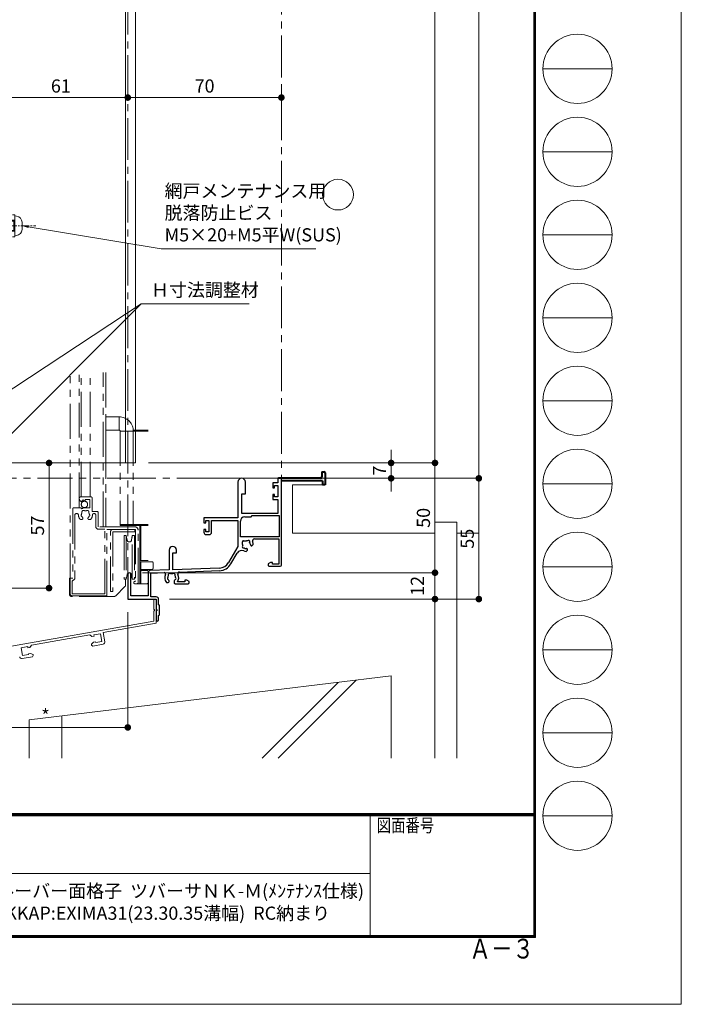
# Model space of a CAD drawing. Units: millimetres. Extents: x 0 to 2560, y 0 to 891.
# Drawn here: x 958 to 1260, y 0 to 448 of the extents above; entities that cross this region are included whole.
import ezdxf
from ezdxf.enums import TextEntityAlignment as Align

# ---------------------------------------------------------------- set-up
doc = ezdxf.new("R2010")
doc.units = ezdxf.units.MM
doc.header["$PDMODE"] = 34
doc.header["$PDSIZE"] = 1
for name, pattern in [('CENTER2', [28.575, 19.05, -3.175, 3.175, -3.175]), ('HIDDEN', [9.525, 6.35, -3.175]), ('PHANTOM', [63.5, 31.75, -6.35, 6.35, -6.35, 6.35, -6.35]), ('PHANTOM2', [31.75, 15.875, -3.175, 3.175, -3.175, 3.175, -3.175])]:
    doc.linetypes.add(name, pattern=pattern)
doc.layers.get('0').update_dxf_attribs({"lineweight": 5})
doc.layers.get('Defpoints').update_dxf_attribs({"lineweight": 13})
for name, color, linetype, lineweight in [('A3図面枠', 7, 'Continuous', 13), ('TOS_S1', 4, 'Continuous', 40), ('サッシ', 61, 'Continuous', 5), ('寸法線', 4, 'Continuous', 15), ('文字', 7, 'Continuous', 18), ('納まり', 141, 'Continuous', 5), ('芯(一点鎖線)', 1, 'CENTER2', 18), ('製品1(実線)', 7, 'Continuous', 18), ('製品3(二点鎖線)', 40, 'PHANTOM2', 9)]:
    doc.layers.add(name, color=color, linetype=linetype, lineweight=lineweight)
doc.layers.add('YKK_H1101', color=7, linetype='Continuous')
doc.layers.add('補助線', color=21, linetype='Continuous', lineweight=15, plot=False)
doc.styles.add('S-02', font='txt', dxfattribs={"height": 2})
doc.styles.add('S-03', font='txt', dxfattribs={"height": 3})
doc.styles.add('S-06', font='txt', dxfattribs={"height": 6})
doc.dimstyles.new('1／3(A3)', dxfattribs={"dimtxt": 6, "dimasz": 3, "dimexe": 0, "dimexo": 6, "dimgap": 1.5, "dimtad": 1, "dimdsep": 46, "dimtxsty": 'S-06', "dimblk": 'DOT', "dimcen": 2.5, "dimclrd": 256, "dimclre": 256, "dimclrt": 256, "dimadec": 1, "dimazin": 2, "dimtfac": 1, "dimtmove": 2, "dimatfit": 3, "dimfxl": 1, "dimlwd": -1, "dimlwe": -1, "dimarcsym": 0})

# ---------------------------------------------------------------- blocks, each defined once
blk = doc.blocks.new('_Dot')
at = {"color": 0, "linetype": 'ByBlock', "lineweight": -2}
blk.add_line((-0.5, 0), (-1, 0), dxfattribs=at)
at = {"color": 0, "linetype": 'ByBlock', "const_width": 0.5}
blk.add_lwpolyline([(-0.25, 0, 1), (0.25, 0, 1)], format="xyb", close=True, dxfattribs=at)
blk = doc.blocks.new('*D76')
at = {"layer": 'Defpoints', "color": 0, "transparency": 16777216}
for p in [(1077.74, 755.56), (1077.74, 239.56), (1167.74, 239.56)]:
    blk.add_point(p, dxfattribs=at)
at = {"layer": '寸法線', "transparency": 16777216}
for p, q in [((1083.74, 755.56), (1167.74, 755.56)), ((1167.74, 752.56), (1167.74, 242.56)), ((1083.74, 239.56), (1167.74, 239.56))]:
    blk.add_line(p, q, dxfattribs=at)
at = {"layer": '寸法線', "transparency": 16777216, "xscale": 3, "yscale": 3, "zscale": 3}
for p, rotation in [((1167.74, 755.56), 90), ((1167.74, 239.56), 270)]:
    blk.add_blockref('_Dot', p, dxfattribs=dict(at, rotation=rotation))
at = {"layer": '寸法線', "transparency": 16777216, "insert": (1162.97, 497.56), "char_height": 6, "attachment_point": 5, "rotation": 90, "style": 'S-06'}
blk.add_mtext('サッシＨ', dxfattribs=at)
blk = doc.blocks.new('M5ポップ')
for p, q in [((-1.1, 4), (-0.6, 3.5)), ((-1.1, 4), (-1.1, -4)), ((-1.1, 4), (-0.6, 3.5)), ((-1.1, 4), (-1.1, -4)), ((-0.6, 3.5), (0, 3.5)), ((-0.6, 3.5), (0, 3.5)), ((0, 4), (0, -4)), ((0, 4), (0, -4)), ((1, 4), (1, -4)), ((1, 4), (1, -4)), ((6.4, 3.5), (1, 3.5)), ((6.4, 3.5), (1, 3.5)), ((6.4, 3.5), (6.9, 3)), ((6.4, 3.5), (6.9, 3)), ((6.9, 3), (6.9, -3)), ((6.9, 3), (6.9, -3)), ((-1.1, -4), (-0.6, -3.5)), ((-1.1, -4), (-0.6, -3.5)), ((-0.6, -3.5), (0, -3.5)), ((-0.6, -3.5), (0, -3.5)), ((6.4, -3.5), (1, -3.5)), ((6.4, -3.5), (1, -3.5)), ((6.9, -3), (6.4, -3.5)), ((6.9, -3), (6.4, -3.5))]:
    blk.add_line(p, q)
for centre, start, end in [((0.5, 4), 0, 179), ((0.5, 4), 0, 179), ((0.5, -4), 180, 359), ((0.5, -4), 180, 359)]:
    blk.add_arc(centre, 0.5, start, end)
blk = doc.blocks.new('ケース・レグ（8B）')
at = {"color": 7, "linetype": 'Continuous'}
for p, q in [((-10, 0), (-10.5, -6)), ((10, 0), (-10, 0)), ((10.5, -6), (10, 0)), ((-10.5, -6), (10.5, -6))]:
    blk.add_line(p, q, dxfattribs=at)
at = {"linetype": 'HIDDEN', "lineweight": 0}
for p, q in [((-7.9, -0.5), (-7.9, 0)), ((-7.5, 0), (-7.5, -0.5)), ((-5.95, -0.5), (-5.95, 0)), ((-5.55, 0), (-5.55, -0.5)), ((-4.3, -4.2), (-4.3, 0)), ((4.3, 0), (4.3, -4.2)), ((5.55, -0.5), (5.55, 0)), ((5.95, 0), (5.95, -0.5)), ((7.5, -0.5), (7.5, 0)), ((7.9, 0), (7.9, -0.5)), ((-7.5, -0.5), (-7.9, -0.5)), ((-7.780935, -6), (-7.49522, -3.6)), ((-7.49522, -3.6), (-5.5, -3.6)), ((-5.55, -0.5), (-5.95, -0.5)), ((-5.5, -3.6), (-5.5, -6)), ((-2, -4.2), (-4.3, -4.2)), ((-2, -4.2), (-2, -6)), ((2, -4.2), (2, -6)), ((2, -4.2), (4.3, -4.2)), ((7.49522, -3.6), (5.5, -3.6)), ((5.5, -3.6), (5.5, -6)), ((5.95, -0.5), (5.55, -0.5)), ((7.780935, -6), (7.49522, -3.6)), ((7.9, -0.5), (7.5, -0.5)), ((-7.757125, -5.8), (-5.5, -5.8)), ((7.757125, -5.8), (5.5, -5.8))]:
    blk.add_line(p, q, dxfattribs=at)
blk = doc.blocks.new('脱落防止ビスM5x15')
at = {"linetype": 'Continuous'}
for p, q in [((-2.15, 19), (-2.5, 18.65)), ((-2.5, 18.65), (-2.5, -0.5)), ((-2.15, 19), (2.15, 19)), ((-2.15, -1), (-2.15, 19)), ((2.5, 18.65), (2.15, 19)), ((2.15, -1), (2.15, 19)), ((2.5, 18.65), (2.5, -0.5)), ((-5, 0), (-5, -1)), ((5, 0), (5, -1)), ((5, -1), (-5, -1)), ((-4.43, -1.74), (-4.5, -1)), ((-4.5, -1), (4.5, -1)), ((-2.5, -0.5), (2.5, -0.5)), ((-2.5, -0.5), (-2.15, -1)), ((1.65, -4.3), (-1.65, -4.3)), ((2.15, -1), (2.5, -0.5)), ((4.43, -1.74), (4.5, -1))]:
    blk.add_line(p, q, dxfattribs=at)
for centre, start, end in [((-1.65, -1.5), 185, 270), ((1.65, -1.5), 269, 354)]:
    blk.add_arc(centre, 2.8, start, end, dxfattribs=at)
blk = doc.blocks.new('網戸メンテビス')
at = {"linetype": 'CENTER2', "ltscale": 0.2}
blk.add_line((0, -24.8), (0, 10.56), dxfattribs=at)
for name, p, rotation in [('脱落防止ビスM5x15', (0, 0), 180), ('ケース・レグ（8B）', (0, -8.5), 180), ('M5ポップ', (0, -9.6), 270)]:
    blk.add_blockref(name, p, dxfattribs=dict(rotation=rotation))
blk = doc.blocks.new('*D47')
at = {"layer": 'Defpoints', "color": 0, "transparency": 16777216}
for p in [(1011.24, 246.56), (1008.44, 196.56), (1147.74, 196.56)]:
    blk.add_point(p, dxfattribs=at)
at = {"layer": '寸法線', "transparency": 16777216}
for p, q in [((1017.24, 246.56), (1147.74, 246.56)), ((1147.74, 243.56), (1147.74, 199.56)), ((1014.44, 196.56), (1147.74, 196.56))]:
    blk.add_line(p, q, dxfattribs=at)
at = {"layer": '寸法線', "transparency": 16777216, "xscale": 3, "yscale": 3, "zscale": 3}
for p, rotation in [((1147.74, 246.56), 90), ((1147.74, 196.56), 270)]:
    blk.add_blockref('_Dot', p, dxfattribs=dict(at, rotation=rotation))
at = {"layer": '寸法線', "transparency": 16777216, "insert": (1143.24, 221.56), "char_height": 6, "attachment_point": 5, "rotation": 90, "style": 'S-06'}
blk.add_mtext('50', dxfattribs=at)
blk = doc.blocks.new('*D48')
at = {"layer": 'Defpoints', "color": 0, "transparency": 16777216}
for p in [(1008.44, 196.56), (1020.74, 184.56), (1147.74, 184.56)]:
    blk.add_point(p, dxfattribs=at)
at = {"layer": '寸法線', "transparency": 16777216}
for p, q in [((1014.44, 196.56), (1147.74, 196.56)), ((1147.74, 193.56), (1147.74, 187.56)), ((1026.74, 184.56), (1147.74, 184.56))]:
    blk.add_line(p, q, dxfattribs=at)
at = {"layer": '寸法線', "transparency": 16777216, "xscale": 3, "yscale": 3, "zscale": 3}
for p, rotation in [((1147.74, 196.56), 90), ((1147.74, 184.56), 270)]:
    blk.add_blockref('_Dot', p, dxfattribs=dict(at, rotation=rotation))
at = {"layer": '寸法線', "transparency": 16777216, "insert": (1140.48, 190.56), "char_height": 6, "attachment_point": 5, "rotation": 90, "style": 'S-06'}
blk.add_mtext('12', dxfattribs=at)
blk = doc.blocks.new('*D77')
at = {"layer": 'Defpoints', "color": 0, "transparency": 16777216}
for p in [(1077.74, 239.56), (1020.74, 184.56), (1167.74, 184.56)]:
    blk.add_point(p, dxfattribs=at)
at = {"layer": '寸法線', "transparency": 16777216}
for p, q in [((1083.74, 239.56), (1167.74, 239.56)), ((1167.74, 236.56), (1167.74, 187.56)), ((1026.74, 184.56), (1167.74, 184.56))]:
    blk.add_line(p, q, dxfattribs=at)
at = {"layer": '寸法線', "transparency": 16777216, "xscale": 3, "yscale": 3, "zscale": 3}
for p, rotation in [((1167.74, 239.56), 90), ((1167.74, 184.56), 270)]:
    blk.add_blockref('_Dot', p, dxfattribs=dict(at, rotation=rotation))
at = {"layer": '寸法線', "transparency": 16777216, "insert": (1163.24, 212.06), "char_height": 6, "attachment_point": 5, "rotation": 90, "style": 'S-06'}
blk.add_mtext('55', dxfattribs=at)
blk = doc.blocks.new('*D49')
at = {"layer": 'Defpoints', "color": 0, "transparency": 16777216}
for p in [(1004.74, 740.56), (1011.24, 246.56), (1147.74, 246.56)]:
    blk.add_point(p, dxfattribs=at)
at = {"layer": '寸法線', "transparency": 16777216}
for p, q in [((1010.74, 740.56), (1147.74, 740.56)), ((1147.74, 737.56), (1147.74, 249.56)), ((1017.24, 246.56), (1147.74, 246.56))]:
    blk.add_line(p, q, dxfattribs=at)
at = {"layer": '寸法線', "transparency": 16777216, "xscale": 3, "yscale": 3, "zscale": 3}
for p, rotation in [((1147.74, 740.56), 90), ((1147.74, 246.56), 270)]:
    blk.add_blockref('_Dot', p, dxfattribs=dict(at, rotation=rotation))
at = {"layer": '寸法線', "transparency": 16777216, "insert": (1142.95, 493.56), "char_height": 6, "attachment_point": 5, "rotation": 90, "style": 'S-06'}
blk.add_mtext('ソフトアンカーＬ', dxfattribs=at)
blk = doc.blocks.new('*D80')
at = {"layer": 'Defpoints', "color": 0, "transparency": 16777216}
for p in [(946.74, 412.97), (1007.74, 412.97), (1007.74, 412.97)]:
    blk.add_point(p, dxfattribs=at)
at = {"layer": '寸法線', "transparency": 16777216}
for p, q in [((946.74, 418.97), (946.74, 412.97)), ((1007.74, 418.97), (1007.74, 412.97)), ((949.74, 412.97), (1004.74, 412.97))]:
    blk.add_line(p, q, dxfattribs=at)
at = {"layer": '寸法線', "transparency": 16777216, "xscale": 3, "yscale": 3, "zscale": 3, "rotation": 180}
blk.add_blockref('_Dot', (946.74, 412.97), dxfattribs=at)
at = {"layer": '寸法線', "transparency": 16777216, "xscale": 3, "yscale": 3, "zscale": 3}
blk.add_blockref('_Dot', (1007.74, 412.97), dxfattribs=at)
at = {"layer": '寸法線', "transparency": 16777216, "insert": (977.24, 417.47), "char_height": 6, "attachment_point": 5, "style": 'S-06'}
blk.add_mtext('61', dxfattribs=at)
blk = doc.blocks.new('*D81')
at = {"layer": 'Defpoints', "color": 0, "transparency": 16777216}
for p in [(1007.74, 412.97), (1077.74, 412.97), (1077.74, 412.97)]:
    blk.add_point(p, dxfattribs=at)
at = {"layer": '寸法線', "transparency": 16777216}
for p, q in [((1007.74, 418.97), (1007.74, 412.97)), ((1077.74, 418.97), (1077.74, 412.97)), ((1010.74, 412.97), (1074.74, 412.97))]:
    blk.add_line(p, q, dxfattribs=at)
at = {"layer": '寸法線', "transparency": 16777216, "xscale": 3, "yscale": 3, "zscale": 3, "rotation": 180}
blk.add_blockref('_Dot', (1007.74, 412.97), dxfattribs=at)
at = {"layer": '寸法線', "transparency": 16777216, "xscale": 3, "yscale": 3, "zscale": 3}
blk.add_blockref('_Dot', (1077.74, 412.97), dxfattribs=at)
at = {"layer": '寸法線', "transparency": 16777216, "insert": (1042.74, 417.47), "char_height": 6, "attachment_point": 5, "style": 'S-06'}
blk.add_mtext('70', dxfattribs=at)
blk = doc.blocks.new('*U172')
blk.add_circle((0, 0), 7)
blk = doc.blocks.new('*D96')
at = {"layer": 'Defpoints', "color": 0, "transparency": 16777216}
for p in [(1007.74, 184.56), (932.74, 146.38), (1007.74, 126.1)]:
    blk.add_point(p, dxfattribs=at)
at = {"layer": '寸法線', "transparency": 16777216}
for p, q in [((1007.74, 178.56), (1007.74, 126.1)), ((932.74, 140.38), (932.74, 126.1)), ((935.74, 126.1), (1004.74, 126.1))]:
    blk.add_line(p, q, dxfattribs=at)
at = {"layer": '寸法線', "transparency": 16777216, "xscale": 3, "yscale": 3, "zscale": 3, "rotation": 180}
blk.add_blockref('_Dot', (932.74, 126.1), dxfattribs=at)
at = {"layer": '寸法線', "transparency": 16777216, "xscale": 3, "yscale": 3, "zscale": 3}
blk.add_blockref('_Dot', (1007.74, 126.1), dxfattribs=at)
at = {"layer": '寸法線', "transparency": 16777216, "insert": (970.24, 130.6), "char_height": 6, "attachment_point": 5, "style": 'S-06'}
blk.add_mtext('*', dxfattribs=at)
blk = doc.blocks.new('*D97')
at = {"layer": 'Defpoints', "color": 0, "transparency": 16777216}
for p in [(1011.24, 246.56), (1127.74, 246.56), (1077.74, 239.56)]:
    blk.add_point(p, dxfattribs=at)
at = {"layer": '寸法線', "transparency": 16777216}
for p, q in [((1127.74, 249.56), (1127.74, 252.56)), ((1017.24, 246.56), (1127.74, 246.56)), ((1127.74, 239.56), (1127.74, 246.56)), ((1083.74, 239.56), (1127.74, 239.56)), ((1127.74, 236.56), (1127.74, 233.56))]:
    blk.add_line(p, q, dxfattribs=at)
at = {"layer": '寸法線', "transparency": 16777216, "xscale": 3, "yscale": 3, "zscale": 3}
for p, rotation in [((1127.74, 246.56), 270), ((1127.74, 239.56), 90)]:
    blk.add_blockref('_Dot', p, dxfattribs=dict(at, rotation=rotation))
at = {"layer": '寸法線', "transparency": 16777216, "insert": (1123.24, 243.06), "char_height": 6, "attachment_point": 5, "rotation": 90, "style": 'S-06'}
blk.add_mtext('7', dxfattribs=at)
blk = doc.blocks.new('図面枠：面格子A3詳細')
at = {"layer": 'A3図面枠'}
for tag, height, style, p in [('製図年月日', 2, 'S-02', (-61.25, 2.92)), ('図面番号', 3, 'S-03', (88.73, -1.81))]:
    blk.add_attdef(tag, text='', height=height, dxfattribs=dict(at, style=style)).set_placement(p, align=Align.MIDDLE_CENTER)
at = {"layer": 'A3図面枠', "style": 'S-02'}
for tag, p in [('現場名', (38.15, 2.92)), ('面格子', (38.05, -2.93)), ('ゼネコン', (-35, -6.3)), ('製品名', (38.15, -6.3))]:
    blk.add_attdef(tag, text='', height=2, dxfattribs=at).set_placement(p, align=Align.MIDDLE)
blk = doc.blocks.new('符号窓')
at = {"layer": 'A3図面枠'}
blk.add_line((-5.25, 0), (5.25, 0), dxfattribs=at)
blk.add_circle((0, 0), 5.25, dxfattribs=at)
blk = doc.blocks.new('*D180')
at = {"layer": 'Defpoints', "color": 0, "transparency": 16777216}
for p in [(955.24, 246.56), (971.85, 246.56), (946.74, 189.56)]:
    blk.add_point(p, dxfattribs=at)
at = {"layer": '寸法線', "transparency": 16777216}
for p, q in [((961.24, 246.56), (971.85, 246.56)), ((971.85, 192.56), (971.85, 243.56)), ((952.74, 189.56), (971.85, 189.56))]:
    blk.add_line(p, q, dxfattribs=at)
at = {"layer": '寸法線', "transparency": 16777216, "xscale": 3, "yscale": 3, "zscale": 3}
for p, rotation in [((971.85, 246.56), 90), ((971.85, 189.56), 270)]:
    blk.add_blockref('_Dot', p, dxfattribs=dict(at, rotation=rotation))
at = {"layer": '寸法線', "transparency": 16777216, "insert": (967.35, 218.06), "char_height": 6, "attachment_point": 5, "rotation": 90, "style": 'S-06'}
blk.add_mtext('57', dxfattribs=at)
blk = doc.blocks.new('*U194')
at = {"linetype": 'PHANTOM', "lineweight": 0, "ltscale": 0.5}
for p, q in [((-96.3, -561.5), (-96.3, -467.8)), ((-92.1, -529.2), (-92.1, -467.8)), ((-91.3, -524.3), (-91.3, -467.8)), ((-87.1, -524.3), (-87.1, -467.8)), ((-81.2, -537.9), (-81.2, -467.8)), ((-80, -467.8), (-80, -537.8)), ((-74, -488), (-80, -488)), ((-80, -494), (-80, -488)), ((-74, -494), (-74, -488)), ((-74, -494), (-80, -494)), ((-80, -494), (-80, -538.1)), ((-73.5, -494.5), (-73.5, -537)), ((-73.5, -494.5), (-67.5, -494.5)), ((-60.7, -494), (-67.52, -494)), ((-67.5, -494.5), (-67.5, -537)), ((-67.5, -494.5), (-60.7, -494.5)), ((-73.5, -537.5), (-73.5, -537)), ((-73.5, -537), (-67.5, -537)), ((-73.5, -537.5), (-64.5, -537.5)), ((-60.7, -537), (-67.5, -537)), ((-64.5, -553.5), (-64.5, -537.5)), ((-64, -537.5), (-64.5, -537.5)), ((-64, -537.5), (-60.7, -537.5)), ((-64, -553.5), (-64, -537.5)), ((-77.83, -567.5), (-77.83, -540.3)), ((-76.83, -539.3), (-66.83, -539.3)), ((-76.83, -540.3), (-76.83, -567.5)), ((-76.83, -540.3), (-66.83, -540.3)), ((-71.6, -542), (-70.67, -542)), ((-71.6, -542), (-71.6, -562)), ((-70.28, -544.17), (-70.67, -542)), ((-70.67, -542), (-70.67, -562)), ((-67.93, -542), (-68.32, -544.17)), ((-67.93, -542), (-67, -542)), ((-67.93, -562), (-67.93, -542)), ((-67, -542), (-67, -562)), ((-66.83, -539.3), (-66.83, -540.3)), ((-64.5, -554), (-64.5, -553.5)), ((-64.5, -553.5), (-64, -553.5)), ((-64.5, -557.5), (-64.5, -554)), ((-64, -554), (-64.5, -554)), ((-60.7, -553.5), (-64, -553.5)), ((-64, -554), (-59, -554)), ((-64, -557.5), (-64, -554)), ((-58.5, -554.5), (-58.5, -557)), ((-70.67, -562), (-70.28, -559.83)), ((-68.32, -559.83), (-67.93, -562)), ((-64.5, -558), (-64.5, -557.5)), ((-64.5, -557.5), (-64, -557.5)), ((-64.5, -564), (-64.5, -558)), ((-64, -558), (-64.5, -558)), ((-59, -557.5), (-64, -557.5)), ((-64, -558), (-61.2, -558)), ((-64, -564), (-64, -558)), ((-60.7, -558.5), (-60.7, -563.5)), ((-96.3, -561.5), (-96.6, -561.5)), ((-96.6, -568.8), (-96.6, -561.5)), ((-70.67, -562), (-71.6, -562)), ((-71, -564.59), (-71, -562)), ((-67, -562), (-67.93, -562)), ((-66.95, -562), (-66.95, -562)), ((-65.5, -564), (-64.5, -564)), ((-64.5, -564), (-64, -564)), ((-64, -564), (-61.2, -564)), ((-76.83, -567.5), (-77.83, -567.5)), ((-75.51, -569.51), (-71.29, -565.3)), ((-76.21, -569.8), (-95.6, -569.8))]:
    blk.add_line(p, q, dxfattribs=at)
for points in [[(-66.8, -538.1), (-83.5, -538.1), (-83.5, -531.6, 0.414213), (-84, -531.1), (-86.2, -531.1), (-86.2, -525, 0.414213), (-86.7, -524.5), (-91.6, -524.5, 0.414213), (-92.1, -525), (-92.1, -525.31, 0.387795), (-90.92, -526.6), (-90.71, -526.35), (-90.79, -526.03), (-90.32, -525.76), (-89.75, -526.34), (-89.5, -526.24), (-89.5, -525.6), (-87.3, -525.6), (-87.3, -529.4), (-90.3, -529.4), (-90.6, -529.7), (-90.93, -529.86), (-91.47, -529.4), (-94.6, -529.4, 0.414213), (-95.1, -529.9), (-95.1, -561.5), (-96.3, -561.5), (-96.3, -568.5, 0.414213), (-95.3, -569.5), (-79.5, -569.5), (-79.5, -539.3), (-66.5, -539.3), (-66.5, -562.7), (-66.8, -563, 1), (-66.8, -564), (-65.8, -564, 0.414213), (-65.3, -563.5), (-65.3, -539.6, 0.414213)], [(-85.1, -532.1), (-85.6, -532.1, 0.414213), (-86.1, -532.6, -0.168987), (-86.79, -534.59), (-87.03, -534.7), (-87.75, -534.7, -0.414213), (-88.15, -534.3), (-88.15, -534.16, -0.199852), (-88.03, -533.88, 0.082861), (-87.69, -533.4), (-87.6, -533.31, 0.5), (-87.46, -532.52), (-87.51, -532.41, 0.095279), (-87.71, -531.76), (-87.73, -531.6, 0.735923), (-88.9, -530.78), (-89.05, -530.82, 0.070196), (-89.55, -530.82), (-89.7, -530.78, 0.735923), (-90.87, -531.6), (-90.89, -531.76, 0.095279), (-91.09, -532.41), (-91.14, -532.52, 0.5), (-91, -533.31), (-90.91, -533.4, 0.082861), (-90.57, -533.88, -0.199852), (-90.45, -534.16), (-90.45, -534.3, -0.414213), (-90.85, -534.7), (-91.57, -534.7), (-91.81, -534.59, -0.168987), (-92.5, -532.6, 0.414213), (-93, -532.1), (-93.6, -532.1, 0.414213), (-94.1, -532.6), (-94.1, -561.3, -0.356394), (-95.06, -562.48), (-95.3, -562.77), (-95.3, -568.6), (-80.5, -568.6), (-80.5, -539.2), (-83.3, -539.2, -0.414213), (-84.6, -537.9), (-84.6, -532.6, 0.414213)]]:
    blk.add_lwpolyline(points, format="xyb", close=True, dxfattribs=at)
blk.add_lwpolyline([(-85.1, -532.1), (-85.6, -532.1)], dxfattribs=at)
blk.add_circle((-89.75, -527.9), 1.45, dxfattribs=at)
for centre, radius, start, end in [((-74, -494.5), 6.5, 4.4117, 90), ((-74, -494.5), 0.5, 0, 90), ((-74, -494.5), 6.5, 0, 4.4117), ((-76.83, -540.3), 1, 90, 180), ((-69.3, -544), 1, 190, 350), ((-59, -554.5), 0.5, 0, 90), ((-69.3, -560), 1, 10, 170), ((-61.2, -558.5), 0.5, 0, 90), ((-59, -557), 0.5, 270, 0), ((-72, -564.59), 1, 315, 0), ((-65.5, -563), 1, 259.8618, 270), ((-61.2, -563.5), 0.5, 270, 0), ((-95.6, -568.8), 1, 180, 270), ((-76.21, -568.8), 1, 270, 315)]:
    blk.add_arc(centre, radius, start, end, dxfattribs=at)
blk = doc.blocks.new('2K-63071', base_point=(70, 65))
at = {"color": 0, "linetype": 'ByBlock', "lineweight": -2}
for p, q in [((50.2, 63.3), (50.2, 47)), ((53.6, 58), (53.6, 63.3)), ((68.4, 63), (66.1, 63)), ((66.1, 63), (66.1, 60.7)), ((70, 65), (68.4, 65)), ((68.4, 65), (68.4, 63)), ((70, 25.5), (70, 65)), ((66.1, 60.7), (66.9, 60.7)), ((66.9, 60.7), (66.9, 61.8)), ((66.9, 61.8), (68.4, 61.8)), ((68.4, 61.8), (68.4, 56.6)), ((52, 49), (52, 58)), ((52, 58), (53.6, 58)), ((66.9, 57.7), (66.1, 57.7)), ((66.1, 57.7), (66.1, 55.4)), ((66.1, 55.4), (68.4, 55.4)), ((66.9, 56.6), (66.9, 57.7)), ((68.4, 56.6), (66.9, 56.6)), ((68.4, 55.4), (68.4, 49)), ((50.2, 47), (34.7, 47)), ((34.7, 47), (34.7, 44.7)), ((35.5, 44.7), (35.5, 45.8)), ((35.5, 45.8), (37, 45.8)), ((37, 45.8), (37, 40.6)), ((38.2, 40.4), (38.2, 45.8)), ((38.2, 45.8), (50.2, 45.8)), ((50.2, 45.8), (50.2, 34)), ((51.3, 38.4), (51.3, 45.5)), ((68.4, 49), (52, 49)), ((53.3, 47.5), (56.2, 47.5)), ((56.2, 47.5), (56.7, 48)), ((56.7, 48), (69, 48)), ((69, 48), (69, 38.4)), ((34.7, 44.7), (35.5, 44.7)), ((35.5, 41.7), (34.7, 41.7)), ((34.7, 41.7), (34.7, 40.4)), ((35.5, 40.6), (35.5, 41.7)), ((37, 40.6), (35.5, 40.6)), ((35.7, 39.4), (37.2, 39.4)), ((69, 38.4), (51.3, 38.4)), ((52.3, 34.8), (52.3, 36.1)), ((52.8, 36.6), (54.1, 36.6)), ((57.72, 37.4), (68.8, 37.4)), ((68.8, 37.4), (68.8, 25.9)), ((18.8, 32.3), (18.8, 23.33)), ((22.2, 31), (22.2, 32.3)), ((50.2, 34), (45.95, 26.63)), ((53.97, 31.7), (54.49, 32.22)), ((54.49, 32.78), (54.39, 32.88)), ((56.02, 34.51), (56.12, 34.41)), ((56.68, 34.41), (57.2, 34.93)), ((20.5, 23.39), (20.5, 31)), ((20.5, 31), (22.2, 31)), ((46.99, 26.03), (49.83, 30.96)), ((18.8, 23.33), (10.27, 23.03)), ((41.79, 24.13), (20.5, 23.39)), ((23.55, 22.3), (41.83, 22.94)), ((65.04, 26.6), (64, 26)), ((64, 26), (64, 25.5)), ((64.5, 25), (69.5, 25)), ((66, 26.6), (65.04, 26.6)), ((66, 25.9), (66, 26.6)), ((68.8, 25.9), (66, 25.9)), ((0, 21.3), (0, 10)), ((1.4, 11.4), (1.4, 21.3)), ((9.3, 22.03), (9.3, 11.4)), ((10.5, 21.84), (16.61, 22.05)), ((10.5, 11), (10.5, 21.84)), ((18.85, 18), (18.85, 18.14)), ((21.15, 18.14), (21.15, 17.5)), ((26.96, 18.6), (26, 18.6)), ((26, 18.6), (26, 17.9)), ((28, 18), (26.96, 18.6)), ((28, 17.5), (28, 18)), ((17.59, 17.6), (18.45, 17.6)), ((21.65, 17), (27.5, 17)), ((26, 17.9), (22.65, 17.9)), ((0, 10), (13, 10)), ((9.3, 11.4), (1.4, 11.4)), ((13, 11), (10.5, 11)), ((13, 10), (13, 5.3)), ((14, 7.42), (14, 10)), ((13, 5.3), (13.3, 5.3)), ((13.3, 4.7), (13, 4.7)), ((13, 4.7), (13, 0.5)), ((13.3, 5.3), (13.3, 4.7)), ((14.5, 7.2), (14, 7.42)), ((14.5, 2.8), (14.5, 7.2)), ((14, 2.58), (14.5, 2.8)), ((14, 0.5), (14, 2.58))]:
    blk.add_line(p, q, dxfattribs=at)
for centre, radius, start, end in [((51.9, 63.3), 1.7, 0, 180), ((53.3, 45.5), 2, 90, 180), ((35.7, 40.4), 1, 180, 270), ((37.2, 40.4), 1, 270, 0), ((52.8, 36.1), 0.5, 90, 180), ((54.1, 34.8), 1.8, 71.1134, 90), ((55.1, 36.23), 0.5, 322.6256, 147.3743), ((54.1, 34.8), 1.8, 359.7928, 38.8866), ((57.72, 36.5), 0.9, 90, 205.1507), ((54.1, 34.8), 3.1, 2.3577, 25.1507), ((20.5, 32.3), 1.7, 0, 180), ((51.91, 29.76), 2.4, 66.4988, 150), ((52.67, 33.8), 0.5, 122.6256, 307.3743), ((54.1, 34.8), 1.8, 180, 198.8866), ((54.1, 34.8), 3.1, 246.4988, 267.6423), ((54.1, 34.8), 1.8, 231.1134, 270.2072), ((54.11, 32.6), 0.4, 45, 90.2072), ((54.21, 32.5), 0.4, 315, 45), ((56.3, 34.79), 0.4, 179.7928, 225), ((56.4, 34.69), 0.4, 225, 315), ((10.3, 22.03), 1, 92, 180), ((41.62, 29.13), 5, 272, 330), ((41.62, 29.13), 6.2, 272, 330), ((64.5, 25.5), 0.5, 180, 270), ((69.5, 25.5), 0.5, 270, 0), ((0.7, 21.3), 0.7, 0, 180), ((16.63, 21.45), 0.6, 332.4965, 92), ((20, 19.7), 3.2, 152.4965, 221.0145), ((18.52, 19.44), 0.5, 129.5599, 250.4401), ((20, 19.7), 1.8, 149.1468, 176.0177), ((20, 19.7), 1.8, 203.9823, 225.2072), ((19.14, 20.93), 0.75, 45.9528, 204.0472), ((18.45, 18), 0.4, 270, 0), ((18.45, 18.14), 0.4, 0, 45.2072), ((20, 19.7), 1.8, 79.1468, 100.8532), ((20.86, 20.93), 0.75, 335.9528, 134.0472), ((21.55, 18.14), 0.4, 134.7928, 180), ((20, 19.7), 1.8, 314.7928, 336.0177), ((20, 19.7), 1.8, 3.9823, 30.8532), ((21.48, 19.44), 0.5, 289.5599, 50.4401), ((20, 19.7), 3.2, 325.7711, 26.6991), ((23.57, 21.5), 0.8, 92, 206.6991), ((21.65, 17.5), 0.5, 180, 270), ((27.5, 17.5), 0.5, 270, 0), ((13, 10), 1, 0, 90), ((13.5, 0.5), 0.5, 180, 0)]:
    blk.add_arc(centre, radius, start, end, dxfattribs=at)

msp = doc.modelspace()

# ---------------------------------------------------------------- linework, layer by layer
at = {"layer": 'A3図面枠'}
for p, q in [((1192.74, 859.7251), (1192.74, 31.275)), ((1192.9499, 859.9351), (1192.9499, 31.065)), ((1193.1599, 860.145), (1193.1599, 30.855)), ((1193.3699, 860.355), (1193.3699, 30.645)), ((1193.5801, 860.565), (1193.5801, 30.435)), ((60.8421, 86.925), (1192.74, 86.925)), ((60.8421, 86.715), (1192.74, 86.715)), ((60.8421, 86.5051), (1192.74, 86.505)), ((60.8421, 86.295), (1192.74, 86.295)), ((60.8421, 86.085), (1192.74, 86.085)), ((60.8421, 85.875), (1192.74, 85.875)), ((1118.1815, 85.8771), (1118.1815, 31.2771)), ((679.2837, 59.625), (1118.1815, 59.625)), ((60, 30.435), (1193.5801, 30.435)), ((60.21, 30.645), (1193.3699, 30.645)), ((60.42, 30.855), (1193.1599, 30.855)), ((60.63, 31.065), (1192.9499, 31.065)), ((60.84, 31.275), (1192.74, 31.275))]:
    msp.add_line(p, q, dxfattribs=at)
at = {"layer": 'TOS_S1', "ltscale": 0.7}
for p, q in [((1096.24, 242.565), (1096.24, 240.265)), ((1096.24, 242.565), (1097.24, 242.565)), ((1095.54, 239.565), (1076.39, 239.565)), ((1096.54, 238.365), (1077.74, 238.365)), ((1096.54, 238.365), (1096.54, 236.565)), ((1097.74, 242.065), (1097.74, 236.565)), ((1097.74, 236.565), (1096.54, 236.565))]:
    msp.add_line(p, q, dxfattribs=at)
for centre, radius, start, end in [((1097.24, 242.065), 0.5, 0, 90), ((1095.54, 240.265), 0.7, 270, 0)]:
    msp.add_arc(centre, radius, start, end, dxfattribs=at)
at = {"layer": 'サッシ', "ltscale": 0.5}
msp.add_line((1096.84, 236.565), (1097.74, 236.565), dxfattribs=at)
at = {"layer": 'サッシ'}
for p, q in [((1019.54, 184.565), (1019.54, 179.865)), ((1020.74, 184.565), (1019.54, 184.565)), ((1020.74, 173.5581), (1020.74, 184.565)), ((1019.54, 179.865), (1019.84, 179.865)), ((1019.84, 179.865), (1019.84, 179.265)), ((1019.54, 179.265), (1019.54, 174.565)), ((1019.84, 179.265), (1019.54, 179.265)), ((1019.54, 174.565), (934.3969, 159.552)), ((996.5436, 169.2916), (1020.74, 173.5581)), ((963.848, 163.5265), (990.4378, 168.215)), ((990.4378, 168.215), (991.4225, 167.5255)), ((991.4225, 167.5255), (992.3581, 167.6904)), ((992.2626, 168.2321), (995.3155, 168.7704)), ((992.3581, 167.6904), (992.2626, 168.2321)), ((995.3155, 168.7704), (995.9406, 165.2251)), ((997.2729, 165.1554), (996.5436, 169.2916)), ((959.0745, 162.3801), (962.1274, 162.9185)), ((959.6997, 158.8348), (959.0745, 162.3801)), ((962.1274, 162.9185), (962.2229, 162.3768)), ((962.2229, 162.3768), (963.1585, 162.5418)), ((963.1585, 162.5418), (963.848, 163.5265)), ((992.163, 164.9144), (991.1671, 164.0788)), ((991.1671, 164.0788), (991.254, 163.5864)), ((991.254, 163.5864), (991.8332, 163.1808)), ((991.8332, 163.1808), (996.4618, 163.9969)), ((992.9514, 165.0534), (992.163, 164.9144)), ((993.1424, 164.7317), (992.9514, 165.0534)), ((995.9406, 165.2251), (993.1424, 164.7317)), ((959.63, 157.5025), (964.2586, 158.3186)), ((962.4862, 159.3262), (959.6997, 158.8348)), ((962.5557, 159.6938), (962.4862, 159.3262)), ((963.3557, 159.8349), (962.5557, 159.6938)), ((964.5773, 159.3903), (963.3557, 159.8349)), ((964.2586, 158.3186), (964.6641, 158.8979)), ((964.6641, 158.8979), (964.5773, 159.3903))]:
    msp.add_line(p, q, dxfattribs=at)
for centre, start, end in [((996.2881, 164.9817), 280, 10), ((959.4563, 158.4873), 190, 280)]:
    msp.add_arc(centre, 1, start, end, dxfattribs=at)
at = {"layer": '寸法線'}
msp.add_lwpolyline([(1097.74, 239.565), (1167.74, 239.565), (1167.74, 214.565)], dxfattribs=at)
at = {"layer": '納まり'}
for p, q in [((1097.74, 239.565), (1167.74, 239.565)), ((1167.74, 239.565), (1167.74, 214.565)), ((1082.74, 214.565), (1082.74, 236.565)), ((1082.74, 236.565), (1097.74, 236.565)), ((1147.74, 219.565), (1147.74, 112.065)), ((1157.74, 219.565), (1147.74, 219.565)), ((1157.74, 219.565), (1157.74, 112.065)), ((1082.74, 214.565), (1147.74, 214.565)), ((1157.74, 214.565), (1167.74, 214.565)), ((962.74, 129.565), (1127.74, 149.565)), ((1127.74, 149.565), (1127.74, 112.065)), ((1068.99, 112.065), (1103.5589, 146.6339)), ((1076.24, 112.065), (1111.8089, 147.6339)), ((977.74, 112.065), (977.74, 131.3832)), ((962.74, 112.065), (962.74, 129.565))]:
    msp.add_line(p, q, dxfattribs=at)
at = {"layer": '芯(一点鎖線)'}
for p, q in [((1007.74, 184.565), (1007.74, 755.565)), ((1077.74, 755.565), (1077.74, 239.565)), ((1077.74, 239.565), (1007.74, 239.565))]:
    msp.add_line(p, q, dxfattribs=at)
at = {"layer": '補助線'}
msp.add_lwpolyline([(0, 0), (1260, 0), (1260, 891), (0, 891)], close=True, dxfattribs=at)
at = {"layer": '製品1(実線)'}
for p, q in [((1006.74, 246.565), (1006.74, 690.565)), ((1011.2401, 246.565), (1011.2401, 690.565)), ((1011.2401, 246.565), (946.8902, 246.565))]:
    msp.add_line(p, q, dxfattribs=at)
at = {"layer": '製品3(二点鎖線)'}
msp.add_line((1077.74, 239.565), (904.7402, 239.565), dxfattribs=at)

# ---------------------------------------------------------------- block references
at = {"layer": 'A3図面枠', "xscale": 3, "yscale": 3, "zscale": 3}
for p in [(1212.6899, 426.075), (1212.6899, 388.275), (1212.6899, 350.475), (1212.6899, 312.675), (1212.6899, 274.875), (1212.6899, 237.075), (1212.6899, 199.275), (1212.6899, 161.475), (1212.6899, 123.675), (1212.6899, 85.875)]:
    msp.add_blockref('符号窓', p, dxfattribs=at)
at = {"layer": 'A3図面枠'}
ref = msp.add_blockref('図面枠：面格子A3詳細', (909.2836, 59.625), dxfattribs=dict(at, xscale=3, yscale=3, zscale=3))
ref.add_attrib('面格子', '可動ルーバー面格子  ツバーサＮＫ-Ｍ(ﾒﾝﾃﾅﾝｽ仕様)', dxfattribs={"height": 6, "style": 'S-02'}).set_placement((1023.4256, 50.8489), align=Align.MIDDLE)
ref.add_attrib('製品名', 'YKKAP:EXIMA31(23.30.35溝幅)  RC納まり', dxfattribs={"height": 6, "style": 'S-02'}).set_placement((1023.7326, 40.7254), align=Align.MIDDLE)
at = {"layer": 'YKK_H1101', "color": 3, "transparency": 33554687, "rotation": 1.53523446926987e-06}
msp.add_blockref('2K-63071', (1077.74, 239.565), dxfattribs=at)
at = {"layer": 'サッシ'}
msp.add_blockref('*U194', (1077.74, 755.565), dxfattribs=at)
at = {"layer": '文字'}
msp.add_blockref('*U172', (1103.5321, 368.7762), dxfattribs=at)
at = {"layer": '製品1(実線)', "rotation": 270}
msp.add_blockref('網戸メンテビス', (955.2401, 354.565), dxfattribs=at)

# ---------------------------------------------------------------- texts
at = {"layer": 'A3図面枠', "style": 'S-02', "width": 0.8}
msp.add_text('図面番号', height=6, dxfattribs=at).set_placement((1121.1815, 81.5011), align=Align.MIDDLE_LEFT)
at = {"layer": 'A3図面枠', "style": 'S-03', "width": 0.8}
msp.add_text('Ａ－３', height=9, dxfattribs=at).set_placement((1163.4118, 20.8433))
at = {"layer": '文字', "char_height": 6, "attachment_point": 7, "style": 'S-06'}
for s, insert in [('網戸メンテナンス用\\P脱落防止ビス\\PM5×20+M5平W(SUS)', (1024.5169, 345.5789)), ('Ｈ寸法調整材', (1018.3394, 320.4674))]:
    msp.add_mtext(s, dxfattribs=dict(at, insert=insert))

# ---------------------------------------------------------------- dimensions: what is measured, and where the dimension line sits
at = {"layer": '寸法線'}
for base, p1, p2, text, picture, middle in [((1167.74, 239.565), (1077.74, 755.565), (1077.74, 239.565), 'サッシＨ', '*D76', (1162.9659, 497.565)), ((1147.74, 246.565), (1004.74, 740.565), (1011.2401, 246.565), 'ソフトアンカーＬ', '*D49', (1142.9506, 493.565))]:
    dim = msp.add_linear_dim(base=base, p1=p1, p2=p2, angle=90, text=text, dimstyle='1／3(A3)', dxfattribs=at)
    dim.commit()
    dim.dimension.update_dxf_attribs({"geometry": picture, "text_midpoint": middle})
for base, p1, p2, picture, middle in [((1007.74, 412.9728), (946.7402, 412.9728), (1007.74, 412.9728), '*D80', (977.2401, 417.4728)), ((1077.74, 412.9728), (1007.74, 412.9728), (1077.74, 412.9728), '*D81', (1042.74, 417.4728))]:
    dim = msp.add_linear_dim(base=base, p1=p1, p2=p2, dimstyle='1／3(A3)', dxfattribs=at)
    dim.commit()
    dim.dimension.update_dxf_attribs({"geometry": picture, "text_midpoint": middle})
for base, p1, p2, picture, middle in [((1127.74, 246.565), (1077.74, 239.565), (1011.2401, 246.565), '*D97', (1123.24, 243.065)), ((971.8475, 246.565), (946.7402, 189.565), (955.2401, 246.565), '*D180', (967.3475, 218.065)), ((1147.74, 196.565), (1011.2401, 246.565), (1008.44, 196.565), '*D47', (1143.24, 221.565)), ((1167.74, 184.565), (1077.74, 239.565), (1020.74, 184.565), '*D77', (1163.24, 212.065))]:
    dim = msp.add_linear_dim(base=base, p1=p1, p2=p2, angle=90, dimstyle='1／3(A3)', dxfattribs=at)
    dim.commit()
    dim.dimension.update_dxf_attribs({"geometry": picture, "text_midpoint": middle})
dim = msp.add_linear_dim(base=(1147.74, 184.565), p1=(1008.44, 196.565), p2=(1020.74, 184.565), angle=90, dimstyle='1／3(A3)', dxfattribs=at)
dim.commit()
dim.dimension.update_dxf_attribs({"geometry": '*D48', "text_midpoint": (1140.4752, 190.565), "dimtype": 160})
dim = msp.add_linear_dim(base=(1007.74, 126.0986), p1=(932.7442, 146.3822), p2=(1007.74, 184.565), text='*', dimstyle='1／3(A3)', dxfattribs=at)
dim.commit()
dim.dimension.update_dxf_attribs({"geometry": '*D96', "text_midpoint": (970.2421, 130.5986)})

# ---------------------------------------------------------------- leaders
at = {"layer": '文字', "annotation_type": 0, "has_hookline": 1, "hookline_direction": 0}
for points, text_width in [([(959.5402, 354.565), (1023.0169, 344.0789)], 68.9239), ([(918.5901, 256.3083), (1013.8394, 318.9674), (1016.8394, 318.9674)], 44.6497)]:
    msp.add_leader(points, dimstyle='1／3(A3)', override={"dimgap": 1.5, "dimtad": 1}, dxfattribs=dict(at, text_width=text_width))
at = {"layer": '文字'}
msp.add_leader([(938.2432, 243.3845), (1013.8394, 318.9674)], dimstyle='1／3(A3)', override={"dimgap": 1.5, "dimtad": 1}, dxfattribs=at)

doc.saveas('drawing.dxf')
